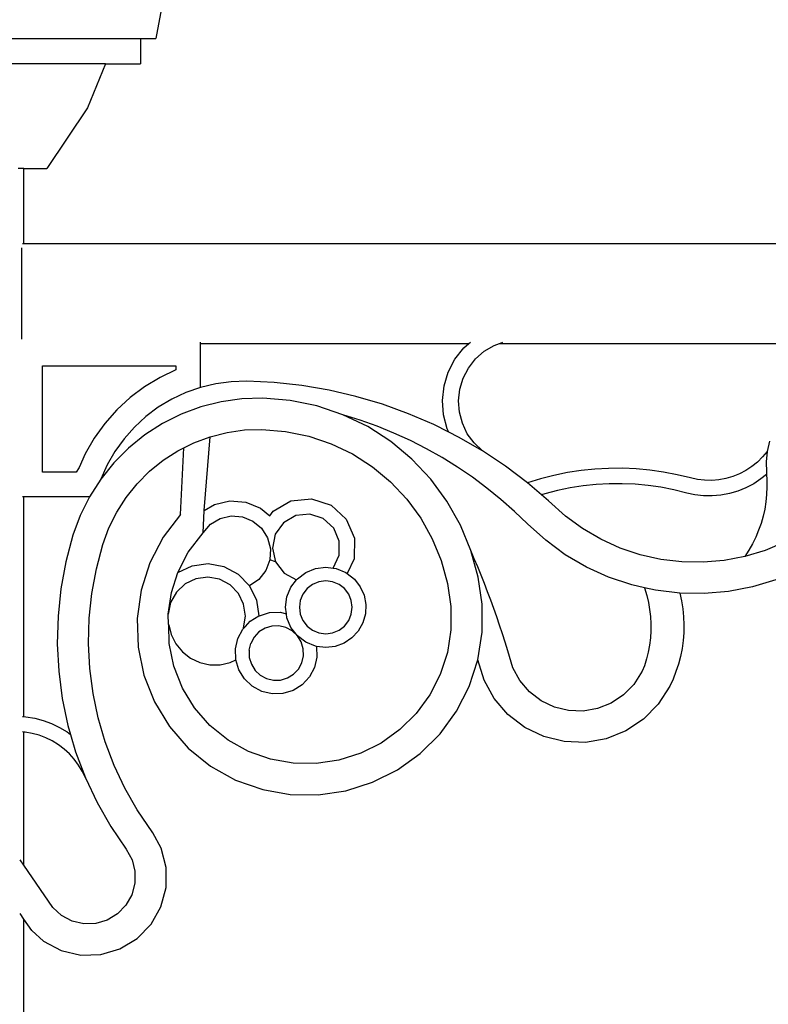
# Model space of a CAD drawing. Units: millimetres. Extents: x -414 to 3455, y 2885 to 8280.
# Drawn here: x 2847 to 3087, y 7436 to 7751 of the extents above; entities that cross this region are included whole.
import ezdxf

# ---------------------------------------------------------------- set-up
doc = ezdxf.new("R2010")
doc.units = ezdxf.units.MM

msp = doc.modelspace()

# ---------------------------------------------------------------- linework, layer by layer
for p, q in [((2951.02, 8066.4), (2890.81, 7745.12)), ((2818.55, 7745.12), (2885.87, 7745.12)), ((2885.87, 7745.12), (2890.81, 7745.12)), ((2885.87, 7745.12), (2885.87, 7737.05)), ((2874.75, 7737.05), (2818.55, 7737.05)), ((2874.75, 7737.05), (2868.96, 7722.96)), ((2874.75, 7737.05), (2885.87, 7737.05)), ((2868.96, 7722.96), (2855.94, 7703.47)), ((2848.55, 7703.47), (2846.69, 7703.47)), ((2848.55, 7679.48), (2848.55, 7703.47)), ((2848.55, 7703.47), (2855.94, 7703.47)), ((2847.86, 7648.84), (2847.86, 7678.13)), ((2848.1, 7679.48), (2848.55, 7679.48)), ((2848.55, 7679.48), (3226.32, 7679.48)), ((2905.15, 7647.48), (2905.15, 7647.88)), ((2905.15, 7647.48), (2991.17, 7647.48)), ((2905.15, 7633.4), (2905.15, 7647.48)), ((2989.54, 7646.05), (2991.17, 7647.48)), ((2991.17, 7647.48), (2991.62, 7647.88)), ((2996.07, 7644.95), (2999.23, 7646.84)), ((2999.23, 7646.84), (3000.97, 7647.48)), ((3000.97, 7647.48), (3002.03, 7647.88)), ((3000.97, 7647.48), (3104.46, 7647.48)), ((2986.69, 7642.4), (2989.54, 7646.05)), ((2993.3, 7642.51), (2996.07, 7644.95)), ((2854.5, 7606.21), (2854.5, 7640.25)), ((2854.5, 7640.25), (2897.29, 7640.25)), ((2897.29, 7640.25), (2897.29, 7638.98)), ((2984.55, 7638.28), (2986.69, 7642.4)), ((2991.03, 7639.6), (2993.3, 7642.51)), ((2897.29, 7638.98), (2892.21, 7636.58)), ((2983.2, 7633.85), (2984.55, 7638.28)), ((2989.33, 7636.33), (2991.03, 7639.6)), ((2892.21, 7636.58), (2887.24, 7633.6)), ((2910.01, 7634.56), (2905.15, 7633.4)), ((2914.96, 7635.22), (2910.01, 7634.56)), ((2919.96, 7635.38), (2914.96, 7635.22)), ((2928.8, 7634.95), (2919.96, 7635.38)), ((2937.6, 7633.98), (2928.8, 7634.95)), ((2946.33, 7632.5), (2937.6, 7633.98)), ((2982.69, 7629.24), (2983.2, 7633.85)), ((2988.26, 7632.81), (2989.33, 7636.33)), ((2887.24, 7633.6), (2882.6, 7630.13)), ((2900.44, 7631.75), (2895.91, 7629.63)), ((2905.15, 7633.4), (2900.44, 7631.75)), ((2954.95, 7630.5), (2946.33, 7632.5)), ((2987.85, 7629.14), (2988.26, 7632.81)), ((2882.6, 7630.13), (2878.33, 7626.2)), ((2895.91, 7629.63), (2891.63, 7627.06)), ((2911.75, 7628.8), (2905.25, 7627.15)), ((2918.38, 7629.74), (2911.75, 7628.8)), ((2925.08, 7629.96), (2918.38, 7629.74)), ((2933.85, 7629.24), (2925.08, 7629.96)), ((2942.46, 7627.46), (2933.85, 7629.24)), ((2963.44, 7627.99), (2954.95, 7630.5)), ((2971.77, 7624.97), (2963.44, 7627.99)), ((2983.03, 7624.62), (2982.69, 7629.24)), ((2988.12, 7625.47), (2987.85, 7629.14)), ((2878.33, 7626.2), (2874.48, 7621.86)), ((2891.63, 7627.06), (2887.63, 7624.07)), ((2898.96, 7624.81), (2892.97, 7621.81)), ((2905.25, 7627.15), (2898.96, 7624.81)), ((2950.8, 7624.64), (2942.46, 7627.46)), ((2958.72, 7620.82), (2950.8, 7624.64)), ((2956.32, 7622.91), (2950.8, 7624.64)), ((2979.9, 7621.47), (2971.77, 7624.97)), ((2984.21, 7620.14), (2983.03, 7624.62)), ((2989.06, 7621.91), (2988.12, 7625.47)), ((2874.48, 7621.86), (2871.1, 7617.16)), ((2887.63, 7624.07), (2883.95, 7620.68)), ((2892.97, 7621.81), (2887.33, 7618.18)), ((2961.77, 7620.95), (2956.32, 7622.91)), ((2984.73, 7619.04), (2979.9, 7621.47)), ((2990.63, 7618.57), (2989.06, 7621.91)), ((2883.95, 7620.68), (2880.63, 7616.94)), ((2887.33, 7618.18), (2882.12, 7613.97)), ((2908.23, 7617.59), (2913.68, 7618.97)), ((2913.68, 7618.97), (2919.25, 7619.76)), ((2919.25, 7619.76), (2924.84, 7619.94)), ((2924.84, 7619.94), (2932.42, 7619.32)), ((2932.42, 7619.32), (2939.84, 7617.79)), ((2966.12, 7616.07), (2958.72, 7620.82)), ((2967.13, 7618.77), (2961.77, 7620.95)), ((2972.39, 7616.37), (2967.13, 7618.77)), ((2984.73, 7619.04), (2984.21, 7620.14)), ((2987.8, 7617.49), (2984.73, 7619.04)), ((2992.79, 7615.59), (2990.63, 7618.57)), ((2871.1, 7617.16), (2868.21, 7612.13)), ((2880.63, 7616.94), (2877.72, 7612.89)), ((2899.8, 7614.04), (2902.96, 7615.62)), ((2902.96, 7615.62), (2908.23, 7617.59)), ((2906.31, 7593.93), (2908.23, 7617.59)), ((2939.84, 7617.79), (2947.01, 7615.36)), ((2947.01, 7615.36), (2953.83, 7612.08)), ((2972.89, 7610.45), (2966.12, 7616.07)), ((2977.55, 7613.74), (2972.39, 7616.37)), ((2995.46, 7613.04), (2987.8, 7617.49)), ((2995.46, 7613.04), (2992.79, 7615.59)), ((3087.49, 7616.15), (3086.71, 7612.9)), ((2868.21, 7612.13), (2866.24, 7607.74)), ((2877.72, 7612.89), (2875.23, 7608.56)), ((2882.12, 7613.97), (2877.38, 7609.22)), ((2893.19, 7610.06), (2897.93, 7613.11)), ((2897.93, 7613.11), (2899.8, 7614.04)), ((2898.71, 7592.72), (2899.8, 7614.04)), ((2953.83, 7612.08), (2960.21, 7607.99)), ((2982.59, 7610.9), (2977.55, 7613.74)), ((3002.84, 7608.15), (2995.46, 7613.04)), ((3086.71, 7612.9), (3085.24, 7611.12)), ((3086.71, 7612.9), (3086.37, 7609.57)), ((2877.38, 7609.22), (2873.19, 7603.99)), ((2888.82, 7606.53), (2893.19, 7610.06)), ((2978.92, 7604.05), (2972.89, 7610.45)), ((2987.51, 7607.85), (2982.59, 7610.9)), ((3083.61, 7609.5), (3081.83, 7608.06)), ((3085.24, 7611.12), (3083.61, 7609.5)), ((3086.37, 7609.57), (3086.48, 7606.23)), ((2865.27, 7606.21), (2854.5, 7606.21)), ((2866.24, 7607.74), (2865.27, 7606.21)), ((2875.23, 7608.56), (2873.19, 7603.99)), ((2884.84, 7602.55), (2888.82, 7606.53)), ((2960.21, 7607.99), (2966.03, 7603.15)), ((2992.29, 7604.6), (2987.51, 7607.85)), ((3009.91, 7602.82), (3002.84, 7608.15)), ((3022.74, 7606.1), (3018.41, 7605.22)), ((3027.1, 7606.77), (3022.74, 7606.1)), ((3031.5, 7607.23), (3027.1, 7606.77)), ((3035.91, 7607.47), (3031.5, 7607.23)), ((3040.33, 7607.49), (3035.91, 7607.47)), ((3044.74, 7607.3), (3040.33, 7607.49)), ((3049.14, 7606.89), (3044.74, 7607.3)), ((3053.51, 7606.27), (3049.14, 7606.89)), ((3057.85, 7605.43), (3053.51, 7606.27)), ((3062.14, 7604.39), (3057.85, 7605.43)), ((3077.87, 7605.72), (3075.73, 7604.86)), ((3079.9, 7606.79), (3077.87, 7605.72)), ((3081.83, 7608.06), (3079.9, 7606.79)), ((3086.53, 7605.5), (3084.75, 7604.06)), ((3086.48, 7606.23), (3086.53, 7605.5)), ((3086.53, 7605.5), (3086.64, 7603.87)), ((2873.19, 7603.99), (2869.58, 7598.35)), ((2881.32, 7598.16), (2884.84, 7602.55)), ((2966.03, 7603.15), (2971.23, 7597.64)), ((2984.13, 7596.96), (2978.92, 7604.05)), ((2996.94, 7601.15), (2992.29, 7604.6)), ((3014.13, 7604.13), (3009.91, 7602.82)), ((3014.38, 7599.03), (3009.91, 7602.82)), ((3018.41, 7605.22), (3014.13, 7604.13)), ((3031.89, 7602.29), (3027.74, 7601.86)), ((3036.06, 7602.52), (3031.89, 7602.29)), ((3040.23, 7602.54), (3036.06, 7602.52)), ((3044.4, 7602.36), (3040.23, 7602.54)), ((3048.56, 7601.98), (3044.4, 7602.36)), ((3064.39, 7603.9), (3062.14, 7604.39)), ((3066.67, 7603.64), (3064.39, 7603.9)), ((3068.97, 7603.6), (3066.67, 7603.64)), ((3071.26, 7603.8), (3068.97, 7603.6)), ((3073.53, 7604.22), (3071.26, 7603.8)), ((3075.73, 7604.86), (3073.53, 7604.22)), ((3082.42, 7602.52), (3079.94, 7601.23)), ((3084.75, 7604.06), (3082.42, 7602.52)), ((3086.64, 7603.87), (3086.67, 7601.5)), ((3001.43, 7597.5), (2996.94, 7601.15)), ((3015.47, 7599.36), (3014.38, 7599.03)), ((3019.52, 7600.4), (3015.47, 7599.36)), ((3023.61, 7601.23), (3019.52, 7600.4)), ((3027.74, 7601.86), (3023.61, 7601.23)), ((3052.7, 7601.39), (3048.56, 7601.98)), ((3056.8, 7600.6), (3052.7, 7601.39)), ((3061.03, 7599.57), (3056.8, 7600.6)), ((3063.58, 7599.01), (3061.03, 7599.57)), ((3074.67, 7599.4), (3071.93, 7598.89)), ((3077.35, 7600.18), (3074.67, 7599.4)), ((3079.94, 7601.23), (3077.35, 7600.18)), ((3086.56, 7599.14), (3086.31, 7596.78)), ((3086.67, 7601.5), (3086.56, 7599.14)), ((2848.55, 7598.35), (2848.1, 7598.35)), ((2848.55, 7527.96), (2848.55, 7598.35)), ((2869.58, 7598.35), (2848.55, 7598.35)), ((2869.58, 7598.35), (2866.6, 7592.34)), ((2878.3, 7593.42), (2881.32, 7598.16)), ((2909.61, 7595.91), (2914.59, 7597.09)), ((2914.59, 7597.09), (2919.68, 7596.69)), ((2919.68, 7596.69), (2924.42, 7594.76)), ((2928.38, 7593.72), (2934.11, 7597.06)), ((2934.11, 7597.06), (2940.69, 7597.75)), ((2940.69, 7597.75), (2946.98, 7595.68)), ((2971.23, 7597.64), (2975.71, 7591.53)), ((2988.43, 7589.29), (2984.13, 7596.96)), ((3005.77, 7593.68), (3001.43, 7597.5)), ((3016.65, 7597.09), (3014.38, 7599.03)), ((3022.07, 7592.19), (3016.65, 7597.09)), ((3066.35, 7598.7), (3063.58, 7599.01)), ((3069.15, 7598.65), (3066.35, 7598.7)), ((3071.93, 7598.89), (3069.15, 7598.65)), ((3086.31, 7596.78), (3085.93, 7594.45)), ((2875.79, 7588.38), (2878.3, 7593.42)), ((2905.95, 7586.84), (2906.31, 7593.93)), ((2906.31, 7593.93), (2909.61, 7595.91)), ((2924.42, 7594.76), (2927.37, 7592.3)), ((2927.37, 7592.3), (2928.38, 7593.72)), ((2940.17, 7592.84), (2935.64, 7592.36)), ((2944.48, 7591.41), (2940.17, 7592.84)), ((2946.98, 7595.68), (2951.87, 7591.2)), ((3009.95, 7589.67), (3005.77, 7593.68)), ((3085.93, 7594.45), (3085.41, 7592.14)), ((2866.6, 7592.34), (2864.28, 7586.05)), ((2898.71, 7592.72), (2893.13, 7585.42)), ((2908.34, 7589.56), (2911.44, 7591.42)), ((2911.44, 7591.42), (2914.96, 7592.25)), ((2914.96, 7592.25), (2918.57, 7591.97)), ((2918.57, 7591.97), (2921.92, 7590.6)), ((2921.92, 7590.6), (2924.7, 7588.29)), ((2931.72, 7590.07), (2929.08, 7586.37)), ((2935.64, 7592.36), (2931.72, 7590.07)), ((2947.83, 7588.34), (2944.48, 7591.41)), ((2951.87, 7591.2), (2954.48, 7585.11)), ((2975.71, 7591.53), (2979.41, 7584.93)), ((3015.75, 7584.43), (3009.95, 7589.67)), ((3027.55, 7588.18), (3022.07, 7592.19)), ((3084.76, 7589.86), (3083.98, 7587.63)), ((3085.41, 7592.14), (3084.76, 7589.86)), ((2873.82, 7583.03), (2875.79, 7588.38)), ((2901.19, 7580.61), (2905.95, 7586.84)), ((2905.95, 7586.84), (2908.34, 7589.56)), ((2924.7, 7588.29), (2926.64, 7585.23)), ((2949.62, 7584.16), (2947.83, 7588.34)), ((2991.77, 7581.15), (2988.43, 7589.29)), ((3033.41, 7584.76), (3027.55, 7588.18)), ((3083.98, 7587.63), (3083.07, 7585.44)), ((2864.28, 7586.05), (2862.01, 7577.53)), ((2893.13, 7585.42), (2888.88, 7577.26)), ((2926.64, 7585.23), (2927.56, 7581.73)), ((2929.08, 7586.37), (2928.2, 7581.91)), ((2949.54, 7579.62), (2949.62, 7584.16)), ((2954.48, 7585.11), (2954.35, 7578.49)), ((2979.41, 7584.93), (2982.28, 7577.92)), ((3022.05, 7579.81), (3015.75, 7584.43)), ((3039.58, 7581.95), (3033.41, 7584.76)), ((3083.07, 7585.44), (3082.03, 7583.31)), ((3092.27, 7583.78), (3086.09, 7581.21)), ((2871.78, 7575.33), (2873.82, 7583.03)), ((2897.94, 7574.38), (2901.19, 7580.61)), ((2927.56, 7581.73), (2927.37, 7578.12)), ((2928.2, 7581.91), (2929.22, 7577.48)), ((2994.09, 7572.67), (2991.77, 7581.15)), ((2992.89, 7578.53), (2991.77, 7581.15)), ((3046.02, 7579.79), (3039.58, 7581.95)), ((3080.87, 7581.25), (3079.6, 7579.25)), ((3086.09, 7581.21), (3079.6, 7579.25)), ((3082.03, 7583.31), (3080.87, 7581.25)), ((2862.01, 7577.53), (2860.41, 7568.86)), ((2888.88, 7577.26), (2886.08, 7568.5)), ((2927.37, 7578.12), (2926.09, 7574.74)), ((2929.22, 7577.48), (2927.37, 7578.12)), ((2929.22, 7577.48), (2931.98, 7573.87)), ((2947.62, 7575.55), (2949.54, 7579.62)), ((2954.35, 7578.49), (2952.14, 7573.83)), ((2982.28, 7577.92), (2984.28, 7570.62)), ((2993.99, 7575.9), (2992.89, 7578.53)), ((3028.8, 7575.87), (3022.05, 7579.81)), ((3052.64, 7578.3), (3046.02, 7579.79)), ((3059.38, 7577.49), (3052.64, 7578.3)), ((3066.17, 7577.39), (3059.38, 7577.49)), ((3072.93, 7577.97), (3066.17, 7577.39)), ((3079.6, 7579.25), (3072.93, 7577.97)), ((2870.32, 7567.43), (2871.78, 7575.33)), ((2895.8, 7567.69), (2897.85, 7574.11)), ((2897.85, 7574.11), (2902.43, 7576.29)), ((2897.85, 7574.11), (2897.94, 7574.38)), ((2902.43, 7576.29), (2907.57, 7576.97)), ((2907.57, 7576.97), (2912.67, 7576.05)), ((2912.67, 7576.05), (2917.24, 7573.61)), ((2926.09, 7574.74), (2923.85, 7571.9)), ((2936.18, 7572.08), (2938.85, 7574.13)), ((2938.85, 7574.13), (2941.96, 7575.42)), ((2941.96, 7575.42), (2945.3, 7575.86)), ((2945.3, 7575.86), (2947.62, 7575.55)), ((2947.62, 7575.55), (2948.64, 7575.42)), ((2948.64, 7575.42), (2951.75, 7574.13)), ((2951.75, 7574.13), (2952.14, 7573.83)), ((2995.06, 7573.26), (2993.99, 7575.9)), ((3035.91, 7572.63), (3028.8, 7575.87)), ((2903.67, 7572.11), (2900.21, 7570.47)), ((2907.47, 7572.62), (2903.67, 7572.11)), ((2911.24, 7571.94), (2907.47, 7572.62)), ((2914.62, 7570.13), (2911.24, 7571.94)), ((2917.24, 7573.61), (2920.84, 7569.88)), ((2923.85, 7571.9), (2920.84, 7569.88)), ((2931.98, 7573.87), (2935.92, 7571.74)), ((2934.13, 7569.41), (2935.92, 7571.74)), ((2935.92, 7571.74), (2936.18, 7572.08)), ((2943.11, 7571.14), (2941.07, 7570.29)), ((2945.3, 7571.43), (2943.11, 7571.14)), ((2947.49, 7571.14), (2945.3, 7571.43)), ((2949.53, 7570.29), (2947.49, 7571.14)), ((2952.14, 7573.83), (2954.49, 7571.94)), ((2954.49, 7571.94), (2956.33, 7569.56)), ((2995.36, 7563.96), (2994.09, 7572.67)), ((2996.11, 7570.61), (2995.06, 7573.26)), ((3043.32, 7570.14), (3035.91, 7572.63)), ((3089.47, 7571.78), (3081.98, 7569.53)), ((2860.41, 7568.86), (2859.49, 7560.1)), ((2886.08, 7568.5), (2884.81, 7559.4)), ((2894.83, 7560.73), (2895.8, 7567.69)), ((2897.42, 7567.84), (2895.57, 7564.49)), ((2900.21, 7570.47), (2897.42, 7567.84)), ((2917.28, 7567.38), (2914.62, 7570.13)), ((2920.84, 7569.88), (2923.13, 7565.23)), ((2932.84, 7566.3), (2934.13, 7569.41)), ((2939.32, 7568.95), (2937.97, 7567.2)), ((2941.07, 7570.29), (2939.32, 7568.95)), ((2951.28, 7568.95), (2949.53, 7570.29)), ((2952.63, 7567.2), (2951.28, 7568.95)), ((2956.33, 7569.56), (2957.56, 7566.82)), ((2984.28, 7570.62), (2985.36, 7563.22)), ((2997.13, 7567.95), (2996.11, 7570.61)), ((2998.13, 7565.28), (2997.13, 7567.95)), ((3047.37, 7569.23), (3043.32, 7570.14)), ((3047.37, 7569.23), (3048.13, 7566.72)), ((3050.95, 7568.43), (3047.37, 7569.23)), ((3058.71, 7567.5), (3050.95, 7568.43)), ((3074.31, 7568.06), (3066.52, 7567.38)), ((3081.98, 7569.53), (3074.31, 7568.06)), ((2869.48, 7559.44), (2870.32, 7567.43)), ((2895.57, 7564.49), (2894.83, 7560.73)), ((2918.97, 7563.94), (2917.28, 7567.38)), ((2923.13, 7565.23), (2923.87, 7560.19)), ((2932.4, 7562.97), (2932.84, 7566.3)), ((2937.13, 7565.15), (2936.84, 7562.97)), ((2937.97, 7567.2), (2937.13, 7565.15)), ((2953.47, 7565.15), (2952.63, 7567.2)), ((2953.76, 7562.97), (2953.47, 7565.15)), ((2957.56, 7566.82), (2958.13, 7563.87)), ((2999.1, 7562.6), (2998.13, 7565.28)), ((3048.13, 7566.72), (3048.67, 7564.5)), ((3048.67, 7564.5), (3049.06, 7562.25)), ((3058.71, 7567.5), (3059.27, 7565.01)), ((3066.52, 7567.38), (3058.71, 7567.5)), ((3059.27, 7565.01), (3059.68, 7562.49)), ((2919.53, 7560.15), (2918.97, 7563.94)), ((2927.3, 7561.27), (2930.72, 7561.37)), ((2930.72, 7561.37), (2932.68, 7560.91)), ((2932.68, 7560.91), (2932.4, 7562.97)), ((2936.84, 7562.97), (2937.13, 7560.78)), ((2953.47, 7560.78), (2953.76, 7562.97)), ((2958.13, 7563.87), (2958, 7560.87)), ((2985.36, 7563.22), (2985.39, 7555.76)), ((2995.39, 7555.01), (2995.36, 7563.96)), ((3000.05, 7559.92), (2999.1, 7562.6)), ((3049.06, 7562.25), (3049.33, 7559.98)), ((3059.68, 7562.49), (3059.94, 7559.95)), ((2859.49, 7560.1), (2859.26, 7551.28)), ((2869.27, 7551.41), (2869.48, 7559.44)), ((2884.81, 7559.4), (2885.12, 7550.2)), ((2894.93, 7557.43), (2894.83, 7560.73)), ((2918.9, 7556.37), (2919.53, 7560.15)), ((2919.56, 7556.82), (2921.11, 7558.48)), ((2921.11, 7558.48), (2923.87, 7560.19)), ((2923.87, 7560.19), (2924.02, 7560.28)), ((2924.02, 7560.28), (2927.3, 7561.27)), ((2932.84, 7559.63), (2932.68, 7560.91)), ((2934.13, 7556.52), (2932.84, 7559.63)), ((2937.13, 7560.78), (2937.97, 7558.74)), ((2937.97, 7558.74), (2939.32, 7556.98)), ((2951.28, 7556.98), (2952.63, 7558.74)), ((2952.63, 7558.74), (2953.47, 7560.78)), ((2958, 7560.87), (2957.17, 7557.98)), ((3000.97, 7557.22), (3000.05, 7559.92)), ((3049.33, 7559.98), (3049.46, 7557.7)), ((3059.94, 7559.95), (3060.05, 7557.4)), ((2894.93, 7557.43), (2894.95, 7557.39)), ((2894.95, 7557.39), (2895.75, 7554.24)), ((2895.08, 7551.4), (2894.95, 7557.39)), ((2917.14, 7552.96), (2918.76, 7555.98)), ((2918.76, 7555.98), (2919.56, 7556.82)), ((2918.9, 7556.37), (2918.76, 7555.98)), ((2923.88, 7555.09), (2922.31, 7553.42)), ((2925.82, 7556.29), (2923.88, 7555.09)), ((2928, 7556.95), (2925.82, 7556.29)), ((2930.29, 7557.02), (2928, 7556.95)), ((2932.51, 7556.49), (2930.29, 7557.02)), ((2934.52, 7555.41), (2932.51, 7556.49)), ((2936.18, 7553.85), (2934.13, 7556.52)), ((2936.18, 7553.85), (2934.52, 7555.41)), ((2939.32, 7556.98), (2941.07, 7555.64)), ((2941.07, 7555.64), (2943.11, 7554.79)), ((2947.49, 7554.79), (2949.53, 7555.64)), ((2949.53, 7555.64), (2951.28, 7556.98)), ((2955.69, 7555.36), (2953.65, 7553.16)), ((2957.17, 7557.98), (2955.69, 7555.36)), ((2985.39, 7555.76), (2984.26, 7548.49)), ((2994.01, 7546.16), (2995.39, 7555.01)), ((3001.87, 7554.51), (3000.97, 7557.22)), ((3049.45, 7555.42), (3049.3, 7553.14)), ((3049.46, 7557.7), (3049.45, 7555.42)), ((3060.05, 7557.4), (3060.01, 7554.84)), ((2895.75, 7554.24), (2897.24, 7551.29)), ((2916.35, 7549.63), (2917.14, 7552.96)), ((2922.31, 7553.42), (2921.23, 7551.41)), ((2938.85, 7551.8), (2936.18, 7553.85)), ((2937.38, 7551.91), (2936.18, 7553.85)), ((2938.04, 7549.72), (2937.38, 7551.91)), ((2943.11, 7554.79), (2945.3, 7554.51)), ((2945.3, 7554.51), (2947.49, 7554.79)), ((2953.65, 7553.16), (2951.15, 7551.49)), ((3002.74, 7551.8), (3001.87, 7554.51)), ((3049.3, 7553.14), (3049.02, 7550.88)), ((3059.81, 7552.3), (3059.46, 7549.77)), ((3060.01, 7554.84), (3059.81, 7552.3)), ((2859.26, 7551.28), (2859.71, 7542.48)), ((2869.68, 7543.38), (2869.27, 7551.41)), ((2885.12, 7550.2), (2886.99, 7541.2)), ((2896.61, 7544.08), (2895.08, 7551.4)), ((2897.24, 7551.29), (2899.34, 7548.75)), ((2899.34, 7548.75), (2901.94, 7546.72)), ((2916.46, 7546.21), (2916.35, 7549.63)), ((2920.71, 7549.19), (2921.23, 7551.41)), ((2920.71, 7549.19), (2920.78, 7546.91)), ((2938.11, 7547.44), (2938.04, 7549.72)), ((2941.96, 7550.51), (2938.85, 7551.8)), ((2942.35, 7550.46), (2941.96, 7550.51)), ((2942.35, 7550.46), (2942.36, 7550.42)), ((2945.35, 7550.08), (2942.36, 7550.42)), ((2942.36, 7550.42), (2942.47, 7547)), ((2948.33, 7550.44), (2945.35, 7550.08)), ((2951.15, 7551.49), (2948.33, 7550.44)), ((3003.58, 7549.08), (3002.74, 7551.8)), ((3005.25, 7543.59), (3003.58, 7549.08)), ((3049.02, 7550.88), (3048.6, 7548.64)), ((3059.46, 7549.77), (3058.96, 7547.26)), ((2901.94, 7546.72), (2904.93, 7545.31)), ((2914.66, 7545.28), (2916.48, 7546.13)), ((2916.48, 7546.13), (2916.46, 7546.21)), ((2917.45, 7542.93), (2916.48, 7546.13)), ((2920.78, 7546.91), (2921.44, 7544.72)), ((2937.59, 7545.22), (2938.11, 7547.44)), ((2942.47, 7547), (2941.68, 7543.67)), ((2984.26, 7548.49), (2981.99, 7541.49)), ((2991.25, 7537.65), (2994.01, 7546.16)), ((2995.99, 7539.68), (2994.01, 7546.16)), ((3048.05, 7546.42), (3047.37, 7544.24)), ((3048.6, 7548.64), (3048.05, 7546.42)), ((3058.96, 7547.26), (3058.31, 7544.79)), ((2859.71, 7542.48), (2860.85, 7533.74)), ((2870.71, 7535.41), (2869.68, 7543.38)), ((2899.35, 7537.12), (2896.61, 7544.08)), ((2904.93, 7545.31), (2908.14, 7544.58)), ((2908.14, 7544.58), (2911.44, 7544.57)), ((2911.44, 7544.57), (2914.66, 7545.28)), ((2919.25, 7540.01), (2917.45, 7542.93)), ((2921.44, 7544.72), (2922.64, 7542.78)), ((2922.64, 7542.78), (2924.3, 7541.22)), ((2934.94, 7541.54), (2936.51, 7543.21)), ((2936.51, 7543.21), (2937.59, 7545.22)), ((2941.68, 7543.67), (2940.06, 7540.65)), ((3007.51, 7539.48), (3005.25, 7543.59)), ((3046.71, 7542.51), (3043.98, 7538.25)), ((3047.37, 7544.24), (3046.71, 7542.51)), ((3057.51, 7542.37), (3056.57, 7539.99)), ((3058.31, 7544.79), (3057.51, 7542.37)), ((2886.99, 7541.2), (2890.37, 7532.65)), ((2921.74, 7537.67), (2919.25, 7540.01)), ((2924.3, 7541.22), (2926.31, 7540.14)), ((2926.31, 7540.14), (2928.53, 7539.61)), ((2928.53, 7539.61), (2930.82, 7539.68)), ((2930.82, 7539.68), (2933, 7540.34)), ((2933, 7540.34), (2934.94, 7541.54)), ((2940.06, 7540.65), (2937.71, 7538.15)), ((2981.99, 7541.49), (2978.64, 7534.93)), ((2999.25, 7533.75), (2995.99, 7539.68)), ((3010.57, 7535.92), (3007.51, 7539.48)), ((3056.57, 7539.99), (3055.49, 7537.68)), ((2903.25, 7530.74), (2899.35, 7537.12)), ((2924.76, 7536.04), (2921.74, 7537.67)), ((2934.8, 7536.35), (2931.52, 7535.36)), ((2937.71, 7538.15), (2934.8, 7536.35)), ((2987.18, 7529.67), (2991.25, 7537.65)), ((3043.98, 7538.25), (3040.69, 7534.9)), ((3055.49, 7537.68), (3051.84, 7531.98)), ((2860.85, 7533.74), (2862.66, 7525.11)), ((2872.36, 7527.55), (2870.71, 7535.41)), ((2928.1, 7535.26), (2924.76, 7536.04)), ((2931.52, 7535.36), (2928.1, 7535.26)), ((2978.64, 7534.93), (2974.29, 7528.99)), ((3003.66, 7528.61), (2999.25, 7533.75)), ((3014.3, 7533.06), (3010.57, 7535.92)), ((3018.53, 7531.03), (3014.3, 7533.06)), ((3040.69, 7534.9), (3036.78, 7532.3)), ((2890.37, 7532.65), (2895.16, 7524.8)), ((2908.18, 7525.12), (2903.25, 7530.74)), ((3023.1, 7529.91), (3018.53, 7531.03)), ((3027.79, 7529.75), (3023.1, 7529.91)), ((3032.41, 7530.56), (3027.79, 7529.75)), ((3036.78, 7532.3), (3032.41, 7530.56)), ((3051.84, 7531.98), (3047.09, 7527.15)), ((2848.1, 7527.99), (2848.55, 7527.96)), ((2848.55, 7527.96), (2849.22, 7527.92)), ((2849.22, 7527.92), (2852.01, 7527.46)), ((2852.01, 7527.46), (2854.75, 7526.74)), ((2854.75, 7526.74), (2857.4, 7525.76)), ((2874.62, 7519.84), (2872.36, 7527.55)), ((2974.29, 7528.99), (2969.07, 7523.8)), ((2981.9, 7522.44), (2987.18, 7529.67)), ((3009.04, 7524.49), (3003.66, 7528.61)), ((3047.09, 7527.15), (3041.45, 7523.4)), ((2857.4, 7525.76), (2859.95, 7524.53)), ((2859.95, 7524.53), (2862.38, 7523.06)), ((2862.66, 7525.11), (2863.5, 7522.23)), ((2895.16, 7524.8), (2901.22, 7517.88)), ((2913.99, 7520.42), (2908.18, 7525.12)), ((2969.07, 7523.8), (2963.08, 7519.51)), ((3015.14, 7521.56), (3009.04, 7524.49)), ((2848.55, 7523.01), (2848.1, 7523.04)), ((2848.55, 7480.34), (2848.55, 7523.01)), ((2848.93, 7522.98), (2848.55, 7523.01)), ((2851.2, 7522.59), (2848.93, 7522.98)), ((2853.42, 7521.98), (2851.2, 7522.59)), ((2855.58, 7521.17), (2853.42, 7521.98)), ((2857.65, 7520.16), (2855.58, 7521.17)), ((2862.38, 7523.06), (2863.5, 7522.23)), ((2863.5, 7522.23), (2865.13, 7516.65)), ((2920.52, 7516.78), (2913.99, 7520.42)), ((2975.54, 7516.14), (2981.9, 7522.44)), ((3021.72, 7519.95), (3015.14, 7521.56)), ((3035.16, 7520.88), (3028.49, 7519.72)), ((3041.45, 7523.4), (3035.16, 7520.88)), ((2859.61, 7518.95), (2857.65, 7520.16)), ((2861.45, 7517.57), (2859.61, 7518.95)), ((2863.15, 7516.01), (2861.45, 7517.57)), ((2877.47, 7512.32), (2874.62, 7519.84)), ((2901.22, 7517.88), (2908.37, 7512.1)), ((2963.08, 7519.51), (2956.5, 7516.22)), ((3028.49, 7519.72), (3021.72, 7519.95)), ((2864.69, 7514.3), (2863.15, 7516.01)), ((2866.07, 7512.46), (2864.69, 7514.3)), ((2865.13, 7516.65), (2868.26, 7508.41)), ((2927.61, 7514.29), (2920.52, 7516.78)), ((2934.83, 7513.04), (2927.61, 7514.29)), ((2949.48, 7514.02), (2942.19, 7512.95)), ((2956.5, 7516.22), (2949.48, 7514.02)), ((2968.26, 7510.92), (2975.54, 7516.14)), ((2867.26, 7510.49), (2866.07, 7512.46)), ((2880.9, 7505.05), (2877.47, 7512.32)), ((2908.37, 7512.1), (2916.4, 7507.62)), ((2942.19, 7512.95), (2934.83, 7513.04)), ((2960.26, 7506.92), (2968.26, 7510.92)), ((2868.26, 7508.41), (2867.26, 7510.49)), ((2868.26, 7508.41), (2872.02, 7500.44)), ((2884.88, 7498.07), (2880.9, 7505.05)), ((2916.4, 7507.62), (2925.08, 7504.58)), ((2925.08, 7504.58), (2933.9, 7503.05)), ((2951.72, 7504.24), (2960.26, 7506.92)), ((2933.9, 7503.05), (2942.86, 7502.94)), ((2942.86, 7502.94), (2951.72, 7504.24)), ((2872.02, 7500.44), (2876.39, 7492.78)), ((2889.86, 7490.73), (2884.88, 7498.07)), ((2876.39, 7492.78), (2881.34, 7485.49)), ((2892.57, 7485.87), (2889.86, 7490.73)), ((2894.16, 7479.66), (2892.57, 7485.87)), ((2881.34, 7485.49), (2883.2, 7482.14)), ((2848.55, 7480.34), (2847.35, 7482.09)), ((2857.81, 7466.88), (2848.55, 7480.34)), ((2883.2, 7482.14), (2884.15, 7478.42)), ((2894.13, 7473.25), (2894.16, 7479.66)), ((2884.15, 7478.42), (2884.13, 7474.59)), ((2884.13, 7474.59), (2883.14, 7470.88)), ((2892.47, 7467.06), (2894.13, 7473.25)), ((2883.14, 7470.88), (2881.25, 7467.55)), ((2860.64, 7464.29), (2857.81, 7466.88)), ((2881.25, 7467.55), (2878.57, 7464.81)), ((2889.3, 7461.49), (2892.47, 7467.06)), ((2848.55, 7463.15), (2847.35, 7464.9)), ((2864.04, 7462.51), (2860.64, 7464.29)), ((2878.57, 7464.81), (2875.28, 7462.83)), ((2848.55, 7407.11), (2848.55, 7463.15)), ((2851.07, 7459.49), (2848.55, 7463.15)), ((2867.77, 7461.65), (2864.04, 7462.51)), ((2871.6, 7461.76), (2867.77, 7461.65)), ((2875.28, 7462.83), (2871.6, 7461.76)), ((2884.82, 7456.9), (2889.3, 7461.49)), ((2851.07, 7459.49), (2854.85, 7456.04)), ((2854.85, 7456.04), (2860.53, 7453.06)), ((2879.33, 7453.6), (2884.82, 7456.9)), ((2860.53, 7453.06), (2866.77, 7451.61)), ((2866.77, 7451.61), (2873.18, 7451.8)), ((2873.18, 7451.8), (2879.33, 7453.6))]:
    msp.add_line(p, q)

doc.saveas('drawing.dxf')
